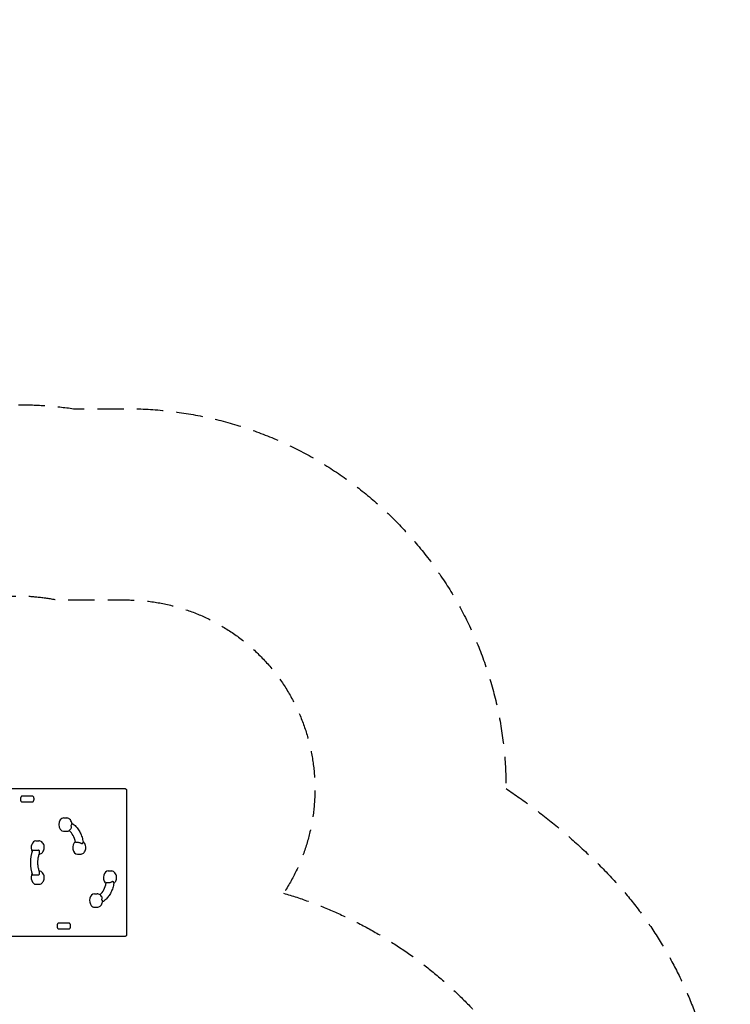
# Model space of a CAD drawing. Units: millimetres. Extents: x -4937 to 4937, y -6342 to 6342.
# Drawn here: x 1516 to 4937, y 1606 to 6342 of the extents above; entities that cross this region are included whole.
import ezdxf

# ---------------------------------------------------------------- set-up
doc = ezdxf.new("R2010")
doc.units = ezdxf.units.MM
doc.header["$LTSCALE"] = 20
doc.linetypes.add('HIDDEN', pattern=[9.525, 6.35, -3.175])
for name, color, linetype in [('2d', 230, 'Continuous'), ('ASTM-BufferZone', 240, 'HIDDEN'), ('ASTM-Safetyzone', 64, 'HIDDEN')]:
    doc.layers.add(name, color=color, linetype=linetype)

msp = doc.modelspace()

# ---------------------------------------------------------------- linework, layer by layer
at = {"layer": '2d'}
for p, q in [((2024.6, 2642.1), (1304.5, 2642.1)), ((1577.9, 2607.1), (1526.6, 2607.1)), ((2030.7, 2636), (2030.7, 1940)), ((1526.6, 2579.6), (1577.9, 2579.6)), ((1727.5, 2502.5), (1741, 2502.5)), ((1727.5, 2438.5), (1741, 2438.5)), ((1593.9, 2392.5), (1607.3, 2392.5)), ((1784.9, 2385.9), (1794.1, 2385.9)), ((1587, 2346.4), (1577.8, 2346.4)), ((1794.4, 2328.5), (1807.8, 2328.5)), ((1577.8, 2229.6), (1587, 2229.6)), ((1942.1, 2247.5), (1955.6, 2247.5)), ((1593.9, 2183.5), (1607.3, 2183.5)), ((1941.9, 2190), (1932.7, 2190)), ((1875.3, 2137.5), (1888.8, 2137.5)), ((1875.3, 2073.5), (1888.8, 2073.5)), ((1754, 1996.3), (1702.7, 1996.3)), ((1702.7, 1968.8), (1754, 1968.8)), ((1424.2, 1933.8), (2024.6, 1933.8))]:
    msp.add_line(p, q, dxfattribs=at)
for centre, major_axis, start_param, end_param in [((1727.5, 2470.5), (0, -32), 3.141593, 6.283185), ((1750.9, 2470.5), (0, 18), 4.370784, 4.594934), ((1720.1, 2360.7), (0, 95), 4.981171, 5.751), ((1593.9, 2360.5), (0, 32), 0, 2.226317), ((1794.4, 2360.5), (0, -32), 3.606028, 6.283185), ((1817.7, 2360.5), (0, 18), 6.249495, 6.473645), ((1657.6, 2288), (0, -127), 4.234514, 5.190264), ((1617.2, 2360.5), (0, -18), 5.53967, 5.76382), ((1593.9, 2215.5), (0, 32), 0.915276, 3.141593), ((1617.2, 2215.5), (0, -18), 3.660958, 3.885108), ((1942.1, 2215.5), (0, -32), 3.141593, 5.57336), ((1867.9, 2215.3), (0, 95), 3.673778, 4.443607), ((1942.1, 2215.5), (0, -32), 5.57336, 5.81875), ((1965.5, 2215.5), (0, 18), 2.951133, 3.175283), ((1875.3, 2105.5), (0, -32), 3.141593, 5.57336), ((1898.7, 2105.5), (0, 18), 4.829844, 5.053994), ((1875.3, 2105.5), (0, -32), 5.57336, 6.283185)]:
    msp.add_ellipse(centre, major_axis=major_axis, ratio=0.707107, start_param=start_param, end_param=end_param, dxfattribs=at)
for points, knots in [([(1526.6, 2607.1), (1526.3, 2607.1), (1525.9, 2607.1), (1524.8, 2606.6), (1524, 2606), (1522.6, 2604.3), (1522, 2603.5), (1521, 2601.4), (1520.5, 2600.3), (1519.9, 2597.7), (1519.6, 2596.3), (1519.5, 2593.5), (1519.5, 2592), (1519.8, 2589.2), (1520.1, 2587.8), (1521, 2585.4), (1521.5, 2584.3), (1522.5, 2582.5), (1523.1, 2581.7), (1524.2, 2580.6), (1524.8, 2580.2), (1525.8, 2579.7), (1526.2, 2579.6), (1526.6, 2579.6)], [0, 0, 0, 0, 0.314159, 0.314159, 0.69535, 0.69535, 0.958965, 0.958965, 1.21687, 1.21687, 1.478527, 1.478527, 1.743226, 1.743226, 2.007323, 2.007323, 2.267597, 2.267597, 2.525403, 2.525403, 2.796477, 2.796477, 3.141593, 3.141593, 3.141593, 3.141593]), ([(1577.9, 2579.6), (1578.2, 2579.6), (1578.6, 2579.7), (1579.7, 2580.2), (1580.5, 2580.8), (1581.9, 2582.4), (1582.5, 2583.3), (1583.5, 2585.3), (1584, 2586.5), (1584.6, 2589.1), (1584.9, 2590.5), (1585, 2593.3), (1585, 2594.8), (1584.7, 2597.6), (1584.4, 2598.9), (1583.5, 2601.4), (1583, 2602.5), (1582, 2604.3), (1581.4, 2605), (1580.3, 2606.2), (1579.7, 2606.5), (1578.7, 2607.1), (1578.3, 2607.1), (1577.9, 2607.1)], [3.141593, 3.141593, 3.141593, 3.141593, 3.455752, 3.455752, 3.836942, 3.836942, 4.100558, 4.100558, 4.358463, 4.358463, 4.62012, 4.62012, 4.884819, 4.884819, 5.148916, 5.148916, 5.40919, 5.40919, 5.666995, 5.666995, 5.938069, 5.938069, 6.283185, 6.283185, 6.283185, 6.283185]), ([(2024.6, 2642.1), (2025.4, 2642.1), (2026.2, 2642), (2027.6, 2641.5), (2028.2, 2641.1), (2029.2, 2640.2), (2029.6, 2639.7), (2030.3, 2638.5), (2030.5, 2637.9), (2030.7, 2636.9), (2030.7, 2636.4), (2030.7, 2636)], [0, 0, 0, 0, 2.434327, 2.434327, 4.625516, 4.625516, 6.632711, 6.632711, 8.626905, 8.626905, 10.042252, 10.042252, 10.042252, 10.042252]), ([(1767.4, 2475.5), (1767.2, 2476.8), (1767, 2478.1), (1765.9, 2482.8), (1764.6, 2486.1), (1761, 2492.1), (1758.8, 2494.8), (1753.7, 2498.9), (1751, 2500.4), (1745.7, 2502.1), (1743.4, 2502.5), (1741, 2502.5)], [4.895006, 4.895006, 4.895006, 4.895006, 5.034336, 5.034336, 5.411584, 5.411584, 5.765259, 5.765259, 6.063548, 6.063548, 6.283185, 6.283185, 6.283185, 6.283185]), ([(1762.9, 2464.4), (1762.9, 2464.4), (1762.9, 2464.4), (1763.4, 2462.9), (1763.8, 2461.4), (1764.1, 2458.3), (1764, 2456.8), (1763.6, 2453.7), (1763, 2452.2), (1762.2, 2450.8), (1762.2, 2450.8), (1762.1, 2450.7)], [-0.022184, -0.022184, -0.022184, -0.022184, 0, 0, 5.012804, 5.012804, 10.049289, 10.049289, 15.823815, 15.823815, 16.10987, 16.10987, 16.10987, 16.10987]), ([(1767.4, 2475.5), (1767.5, 2474.8), (1767.4, 2474), (1766.8, 2472.4), (1766.3, 2471.6), (1765.1, 2469.9), (1764.4, 2469.1), (1763.5, 2468.4), (1763.5, 2468.4), (1763.5, 2468.4)], [11.186865, 11.186865, 11.186865, 11.186865, 15.677236, 15.677236, 19.91482, 19.91482, 24.155999, 24.155999, 24.177744, 24.177744, 24.177744, 24.177744]), ([(1767.1, 2477.1), (1772.5, 2473.9), (1777.5, 2470.2), (1787.3, 2461.2), (1792, 2455.9), (1800.5, 2444.2), (1804.3, 2437.9), (1810.9, 2424.4), (1813.7, 2417.3), (1818.3, 2402.5), (1820, 2394.8), (1821.2, 2386.9)], [0.3947078, 0.3947078, 0.3947078, 0.3947078, 0.5748234, 0.5748234, 0.7700622, 0.7700622, 0.9653009, 0.9653009, 1.1605397, 1.1605397, 1.3557784, 1.3557784, 1.3557784, 1.3557784]), ([(1741, 2438.5), (1743.6, 2438.5), (1746.2, 2438.9), (1751.2, 2440.7), (1753.6, 2442), (1758, 2445.4), (1760, 2447.5), (1761.8, 2450.1), (1761.9, 2450.4), (1762.1, 2450.7)], [3.1415927, 3.1415927, 3.1415927, 3.1415927, 3.3845735, 3.3845735, 3.6413094, 3.6413094, 3.9363894, 3.9363894, 3.9711324, 3.9711324, 3.9711324, 3.9711324]), ([(1609.9, 2328.6), (1611.6, 2328.8), (1613.4, 2329.2), (1617.6, 2330.7), (1619.9, 2332), (1624.3, 2335.4), (1626.3, 2337.6), (1629.8, 2342.6), (1631.2, 2345.5), (1633.3, 2351.9), (1633.9, 2355.4), (1634.2, 2362.4), (1633.8, 2365.9), (1632.2, 2372.8), (1630.9, 2376.1), (1627.4, 2382.1), (1625.2, 2384.8), (1620.1, 2388.9), (1617.3, 2390.4), (1612.1, 2392.1), (1609.7, 2392.5), (1607.3, 2392.5)], [3.219855, 3.219855, 3.219855, 3.219855, 3.384574, 3.384574, 3.641309, 3.641309, 3.936389, 3.936389, 4.28041, 4.28041, 4.654138, 4.654138, 5.034336, 5.034336, 5.411584, 5.411584, 5.765259, 5.765259, 6.063548, 6.063548, 6.283185, 6.283185, 6.283185, 6.283185]), ([(1794.1, 2385.9), (1795.2, 2385.9), (1796.4, 2385.8), (1799.3, 2385.4), (1800.8, 2385.1), (1804.3, 2384.3), (1806.1, 2383.7), (1809.3, 2382.3), (1810.7, 2381.6), (1813.2, 2380), (1814.3, 2379.1), (1815.3, 2378.2), (1815.3, 2378.2), (1815.3, 2378.2)], [0, 0, 0, 0, 4.570887, 4.570887, 9.47597, 9.47597, 15.199836, 15.199836, 20.192137, 20.192137, 25.160963, 25.160963, 25.182953, 25.182953, 25.182953, 25.182953]), ([(1807.8, 2328.5), (1810.4, 2328.5), (1813.1, 2328.9), (1818.1, 2330.7), (1820.4, 2332), (1824.8, 2335.4), (1826.8, 2337.6), (1830.3, 2342.6), (1831.7, 2345.5), (1833.8, 2351.9), (1834.3, 2355.4), (1834.6, 2362.4), (1834.3, 2365.9), (1832.7, 2372.8), (1831.4, 2376.1), (1827.9, 2382.1), (1825.6, 2384.8), (1822.3, 2387.5), (1821.6, 2388), (1821, 2388.4)], [3.141593, 3.141593, 3.141593, 3.141593, 3.384574, 3.384574, 3.641309, 3.641309, 3.936389, 3.936389, 4.28041, 4.28041, 4.654138, 4.654138, 5.034336, 5.034336, 5.411584, 5.411584, 5.765259, 5.765259, 5.842981, 5.842981, 5.842981, 5.842981]), ([(1818.1, 2378.5), (1818.1, 2378.5), (1818.1, 2378.5), (1818.8, 2379.6), (1819.4, 2380.6), (1820.4, 2382.6), (1820.8, 2383.5), (1821.2, 2385.3), (1821.3, 2386.2), (1821.2, 2386.9)], [-0.021894, -0.021894, -0.021894, -0.021894, 0, 0, 4.270242, 4.270242, 8.536865, 8.536865, 13.107499, 13.107499, 13.107499, 13.107499]), ([(1608.6, 2347.2), (1608.6, 2347.2), (1608.6, 2347.2), (1607.6, 2347), (1606.5, 2346.9), (1604.1, 2346.7), (1602.9, 2346.6), (1599.8, 2346.4), (1597.9, 2346.4), (1594.3, 2346.4), (1592.6, 2346.4), (1589.5, 2346.4), (1588.2, 2346.4), (1587, 2346.4)], [-0.021894, -0.021894, -0.021894, -0.021894, 0, 0, 4.270242, 4.270242, 8.536865, 8.536865, 14.222965, 14.222965, 19.378136, 19.378136, 24.32153, 24.32153, 24.32153, 24.32153]), ([(1611.1, 2243.6), (1609.2, 2249.1), (1607.6, 2254.8), (1605.2, 2266.5), (1604.4, 2272.6), (1603.6, 2284.9), (1603.6, 2291.1), (1604.4, 2303.3), (1605.2, 2309.4), (1607.6, 2321.2), (1609.2, 2326.9), (1611.1, 2332.3)], [4.2457886, 4.2457886, 4.2457886, 4.2457886, 4.4324287, 4.4324287, 4.6190689, 4.6190689, 4.8057091, 4.8057091, 4.9923492, 4.9923492, 5.1789894, 5.1789894, 5.1789894, 5.1789894]), ([(1611.1, 2332.3), (1611.5, 2333.3), (1611.7, 2334.5), (1611.8, 2337.1), (1611.8, 2338.6), (1611.5, 2341.6), (1611.2, 2343.2), (1610.9, 2344.8), (1610.9, 2344.8), (1610.9, 2344.9)], [10.624965, 10.624965, 10.624965, 10.624965, 15.199836, 15.199836, 20.192137, 20.192137, 25.160963, 25.160963, 25.182953, 25.182953, 25.182953, 25.182953]), ([(1587, 2229.6), (1588.2, 2229.6), (1589.5, 2229.6), (1592.6, 2229.6), (1594.3, 2229.6), (1597.9, 2229.6), (1599.8, 2229.5), (1602.9, 2229.4), (1604.1, 2229.3), (1606.5, 2229.1), (1607.6, 2228.9), (1608.6, 2228.7), (1608.6, 2228.7), (1608.6, 2228.7)], [0, 0, 0, 0, 4.90975, 4.90975, 10.029835, 10.029835, 15.677236, 15.677236, 19.91482, 19.91482, 24.155999, 24.155999, 24.177744, 24.177744, 24.177744, 24.177744]), ([(1607.3, 2183.5), (1610, 2183.5), (1612.6, 2183.9), (1617.6, 2185.7), (1619.9, 2187), (1624.3, 2190.4), (1626.3, 2192.6), (1629.8, 2197.6), (1631.2, 2200.5), (1633.3, 2206.9), (1633.9, 2210.4), (1634.2, 2217.4), (1633.8, 2220.9), (1632.2, 2227.8), (1630.9, 2231.1), (1627.4, 2237.1), (1625.2, 2239.8), (1620.1, 2243.9), (1617.3, 2245.4), (1612.9, 2246.9), (1611.4, 2247.2), (1609.9, 2247.3)], [3.141593, 3.141593, 3.141593, 3.141593, 3.384574, 3.384574, 3.641309, 3.641309, 3.936389, 3.936389, 4.28041, 4.28041, 4.654138, 4.654138, 5.034336, 5.034336, 5.411584, 5.411584, 5.765259, 5.765259, 6.063548, 6.063548, 6.204923, 6.204923, 6.204923, 6.204923]), ([(1610.9, 2231.1), (1610.9, 2231.1), (1610.9, 2231.1), (1611.2, 2232.7), (1611.5, 2234.3), (1611.8, 2237.4), (1611.8, 2238.9), (1611.7, 2241.5), (1611.5, 2242.6), (1611.1, 2243.6)], [-0.022184, -0.022184, -0.022184, -0.022184, 0, 0, 5.012804, 5.012804, 10.049289, 10.049289, 14.664651, 14.664651, 14.664651, 14.664651]), ([(1968.8, 2187.5), (1969.3, 2187.9), (1969.8, 2188.2), (1972.6, 2190.4), (1974.6, 2192.6), (1978, 2197.6), (1979.5, 2200.5), (1981.5, 2206.9), (1982.1, 2210.4), (1982.4, 2217.4), (1982.1, 2220.9), (1980.5, 2227.8), (1979.2, 2231.1), (1975.6, 2237.1), (1973.4, 2239.8), (1968.3, 2243.9), (1965.6, 2245.4), (1960.3, 2247.1), (1958, 2247.5), (1955.6, 2247.5)], [3.581797, 3.581797, 3.581797, 3.581797, 3.641309, 3.641309, 3.936389, 3.936389, 4.28041, 4.28041, 4.654138, 4.654138, 5.034336, 5.034336, 5.411584, 5.411584, 5.765259, 5.765259, 6.063548, 6.063548, 6.283185, 6.283185, 6.283185, 6.283185]), ([(1969, 2189), (1967.8, 2181.2), (1966, 2173.5), (1961.5, 2158.7), (1958.7, 2151.5), (1952.1, 2138.1), (1948.3, 2131.7), (1939.8, 2120.1), (1935.1, 2114.8), (1925.3, 2105.8), (1920.3, 2102), (1914.9, 2098.9)], [1.7858142, 1.7858142, 1.7858142, 1.7858142, 1.981053, 1.981053, 2.1762917, 2.1762917, 2.3715305, 2.3715305, 2.5667692, 2.5667692, 2.7468848, 2.7468848, 2.7468848, 2.7468848]), ([(1963.1, 2197.8), (1963.1, 2197.8), (1963.1, 2197.8), (1962.1, 2196.8), (1961, 2196), (1958.5, 2194.4), (1957.1, 2193.6), (1953.9, 2192.3), (1952.1, 2191.7), (1948.6, 2190.8), (1947.1, 2190.5), (1944.2, 2190.1), (1942.9, 2190), (1941.9, 2190)], [-0.022184, -0.022184, -0.022184, -0.022184, 0, 0, 5.012804, 5.012804, 10.049289, 10.049289, 15.823815, 15.823815, 20.772311, 20.772311, 25.383654, 25.383654, 25.383654, 25.383654]), ([(1969, 2189), (1969.1, 2189.8), (1969, 2190.6), (1968.5, 2192.4), (1968.2, 2193.4), (1967.2, 2195.4), (1966.6, 2196.4), (1965.9, 2197.5), (1965.9, 2197.5), (1965.9, 2197.5)], [11.137709, 11.137709, 11.137709, 11.137709, 15.677236, 15.677236, 19.91482, 19.91482, 24.155999, 24.155999, 24.177744, 24.177744, 24.177744, 24.177744]), ([(1909.9, 2125.3), (1908.3, 2127.8), (1906.3, 2130.1), (1901.5, 2133.9), (1898.8, 2135.5), (1893.5, 2137.1), (1891.1, 2137.5), (1888.8, 2137.5)], [5.4536456, 5.4536456, 5.4536456, 5.4536456, 5.7652587, 5.7652587, 6.0635476, 6.0635476, 6.2831853, 6.2831853, 6.2831853, 6.2831853]), ([(1888.8, 2073.5), (1891.4, 2073.5), (1894, 2074), (1899, 2075.7), (1901.4, 2077), (1905.8, 2080.4), (1907.7, 2082.6), (1911.2, 2087.6), (1912.6, 2090.6), (1914.4, 2095.8), (1914.9, 2098.1), (1915.2, 2100.4)], [3.141593, 3.141593, 3.141593, 3.141593, 3.384574, 3.384574, 3.641309, 3.641309, 3.936389, 3.936389, 4.28041, 4.28041, 4.529772, 4.529772, 4.529772, 4.529772]), ([(1909.9, 2125.3), (1909.9, 2125.2), (1910, 2125.1), (1910.8, 2123.8), (1911.3, 2122.3), (1911.8, 2119.2), (1911.9, 2117.7), (1911.5, 2114.6), (1911.2, 2113.1), (1910.7, 2111.5), (1910.7, 2111.5), (1910.7, 2111.5)], [9.192425, 9.192425, 9.192425, 9.192425, 9.47597, 9.47597, 15.199836, 15.199836, 20.192137, 20.192137, 25.160963, 25.160963, 25.182953, 25.182953, 25.182953, 25.182953]), ([(1911.3, 2107.6), (1911.3, 2107.6), (1911.3, 2107.6), (1912.2, 2106.8), (1912.9, 2106), (1914.1, 2104.4), (1914.5, 2103.6), (1915.1, 2101.9), (1915.3, 2101.1), (1915.2, 2100.4)], [-0.021894, -0.021894, -0.021894, -0.021894, 0, 0, 4.270242, 4.270242, 8.536865, 8.536865, 13.058006, 13.058006, 13.058006, 13.058006]), ([(1702.7, 1996.3), (1702.3, 1996.3), (1702, 1996.3), (1700.8, 1995.8), (1700, 1995.2), (1698.6, 1993.5), (1698.1, 1992.7), (1697, 1990.6), (1696.6, 1989.5), (1695.9, 1986.9), (1695.7, 1985.5), (1695.5, 1982.7), (1695.6, 1981.2), (1695.9, 1978.4), (1696.2, 1977), (1697, 1974.6), (1697.5, 1973.5), (1698.6, 1971.7), (1699.2, 1970.9), (1700.3, 1969.8), (1700.9, 1969.4), (1701.9, 1968.9), (1702.3, 1968.8), (1702.7, 1968.8)], [0, 0, 0, 0, 0.314159, 0.314159, 0.69535, 0.69535, 0.958965, 0.958965, 1.21687, 1.21687, 1.478527, 1.478527, 1.743226, 1.743226, 2.007323, 2.007323, 2.267597, 2.267597, 2.525403, 2.525403, 2.796477, 2.796477, 3.141593, 3.141593, 3.141593, 3.141593]), ([(1754, 1968.8), (1754.3, 1968.8), (1754.7, 1968.9), (1755.8, 1969.4), (1756.6, 1970), (1758, 1971.6), (1758.6, 1972.5), (1759.6, 1974.5), (1760, 1975.7), (1760.7, 1978.3), (1760.9, 1979.7), (1761.1, 1982.5), (1761.1, 1984), (1760.7, 1986.8), (1760.4, 1988.1), (1759.6, 1990.6), (1759.1, 1991.7), (1758, 1993.5), (1757.5, 1994.2), (1756.3, 1995.4), (1755.8, 1995.7), (1754.8, 1996.3), (1754.3, 1996.3), (1754, 1996.3)], [3.141593, 3.141593, 3.141593, 3.141593, 3.455752, 3.455752, 3.836942, 3.836942, 4.100558, 4.100558, 4.358463, 4.358463, 4.62012, 4.62012, 4.884819, 4.884819, 5.148916, 5.148916, 5.40919, 5.40919, 5.666995, 5.666995, 5.938069, 5.938069, 6.283185, 6.283185, 6.283185, 6.283185]), ([(2030.7, 1940), (2030.7, 1939.2), (2030.6, 1938.4), (2030.1, 1937), (2029.7, 1936.4), (2028.8, 1935.3), (2028.2, 1934.9), (2027.1, 1934.3), (2026.5, 1934.1), (2025.4, 1933.9), (2025, 1933.8), (2024.6, 1933.8)], [0, 0, 0, 0, 2.502121, 2.502121, 4.713651, 4.713651, 6.725999, 6.725999, 8.717645, 8.717645, 10.041486, 10.041486, 10.041486, 10.041486])]:
    msp.add_open_spline(points, degree=3, knots=knots, dxfattribs=at)
at = {"layer": 'ASTM-BufferZone', "flags": 128}
msp.add_lwpolyline([(2786.3, 2140.7, -0.129967), (3683.5, 1597.1, -0.157364), (3956.4, 1039.9, -0.074695), (3946.1, -716, -0.18775), (3578.2, -1349.6, -0.10195), (3549.3, -1721.8), (3549.3, -1936.9, -0.46557), (2760.7, -3112.5), (2671.4, -3112.5, -0.10308), (2252.3, -3112.5), (2073.6, -3112.5, -0.01296), (2026.1, -3105.9, 0.462836), (956.7, -4013.7), (956.7, -4512.2, -0.414214), (46.7, -5422.2), (-505.3, -5422.2, -0.414214), (-1415.3, -4512.2), (-1415.3, -3315.1), (-2406.7, -3315.1, -0.414214), (-3316.7, -2405.1), (-3316.7, -2386.1, -0.198695), (-3050.7, -1743.2, -0.372785), (-3785.9, -805.7, -0.184147), (-4016.9, -200), (-4016.9, -181, -0.153879), (-3852.4, 340.9, -0.153879), (-4016.9, 862.7), (-4016.9, 881.7, -0.184147), (-3785.9, 1487.5, -0.289736), (-3306.3, 2334.1, -0.317897), (-3048.4, 3352.9), (-3048.4, 4512.2, -0.414214), (-2138.4, 5422.2), (-1586.4, 5422.2, -0.414214), (-676.4, 4512.2), (-676.4, 3570.1), (1511.9, 3570.1, -0.051249), (1696.8, 3551.1), (2028.1, 3551.1, -0.597783)], format="xyb", close=True, dxfattribs=at)
at = {"layer": 'ASTM-Safetyzone', "flags": 128}
msp.add_lwpolyline([(3857.1, 2643.9, -0.053687), (4345.5, 2235.9, -0.157364), (4867, 1171.3, -0.074695), (4855.1, -858, -0.123845), (4487.2, -1724.8, -0.014352), (4469.3, -1829.2), (4469.3, -1829.5, -0.450283), (2802, -4032.5), (2751.1, -4032.5, -0.074682), (2172.6, -4032.5), (2031.1, -4032.5, -0.021087), (1876.7, -4013.7), (1876.7, -4512.2, -0.414214), (46.7, -6342.2), (-505.3, -6342.2, -0.414214), (-2335.3, -4512.2), (-2335.3, -4235.1), (-2406.7, -4235.1, -0.414214), (-4236.7, -2405.1), (-4236.7, -2386.1, -0.03936), (-4214.1, -2099.4, -0.151416), (-4686.3, -1124.2, -0.133133), (-4936.9, -200), (-4936.9, -181, -0.072421), (-4860.9, 340.9, -0.072421), (-4936.9, 862.7), (-4936.9, 881.7, -0.133133), (-4686.3, 1806, -0.136076), (-4286.8, 2698.6, -0.145689), (-3968.4, 3693.1), (-3968.4, 4512.2, -0.414214), (-2138.4, 6342.2), (-1586.4, 6342.2, -0.414214), (243.6, 4512.2), (243.6, 4490.1), (1511.9, 4490.1, -0.036082), (1774.8, 4471.1), (2028.1, 4471.1, -0.413926)], format="xyb", close=True, dxfattribs=at)

doc.saveas('drawing.dxf')
